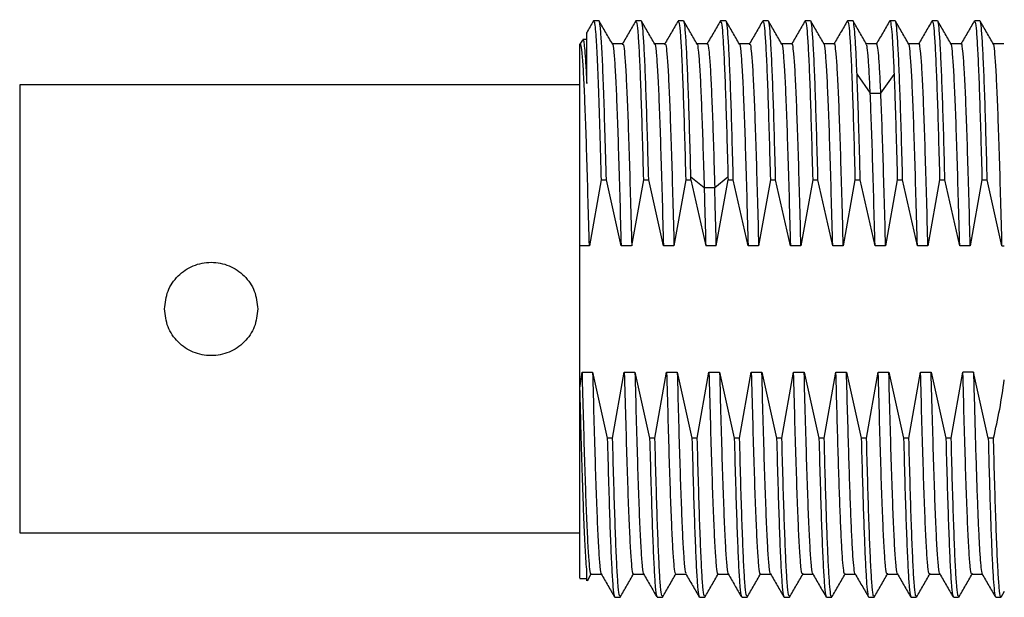
# Model space of a CAD drawing. Units: inches. Extents: x 0.1 to 11.2, y 0.1 to 7.3.
# Drawn here: x 6.1 to 7, y 4.7 to 5.2 of the extents above; entities that cross this region are included whole.
import ezdxf

# ---------------------------------------------------------------- set-up
doc = ezdxf.new("R2010")
doc.units = ezdxf.units.IN
doc.header["$LTSCALE"] = 0.666667
doc.header["$MEASUREMENT"] = 0

msp = doc.modelspace()

# ---------------------------------------------------------------- linework, layer by layer
at = {"color": 7, "linetype": 'Continuous', "lineweight": 25}
for p, q in [((6.63032, 5.21628), (6.62585, 5.21628)), ((6.66603, 5.21628), (6.66157, 5.21628)), ((6.70174, 5.21628), (6.69728, 5.21628)), ((6.73746, 5.21628), (6.73299, 5.21628)), ((6.77317, 5.21628), (6.76871, 5.21628)), ((6.80889, 5.21628), (6.80442, 5.21628)), ((6.8446, 5.21628), (6.84014, 5.21628)), ((6.88032, 5.21628), (6.87585, 5.21628)), ((6.91603, 5.21628), (6.91157, 5.21628)), ((6.95174, 5.21628), (6.94728, 5.21628)), ((6.61637, 5.20007), (6.61435, 5.19657)), ((6.62005, 5.20053), (6.61676, 5.20053)), ((6.6504, 5.19695), (6.6416, 5.19695)), ((6.68612, 5.19695), (6.67732, 5.19695)), ((6.72183, 5.19694), (6.71303, 5.19694)), ((6.7576, 5.19695), (6.74875, 5.19695)), ((6.79326, 5.19695), (6.78446, 5.19695)), ((6.82903, 5.19694), (6.82018, 5.19694)), ((6.86469, 5.19694), (6.85589, 5.19694)), ((6.9004, 5.19695), (6.8916, 5.19695)), ((6.93612, 5.19695), (6.92732, 5.19695)), ((6.97189, 5.19695), (6.96303, 5.19695)), ((6.84813, 5.17091), (6.85929, 5.15518)), ((6.86822, 5.15518), (6.87938, 5.17091)), ((6.61429, 5.16215), (6.14156, 5.16215)), ((6.85929, 5.15518), (6.86822, 5.15518)), ((6.63214, 5.08214), (6.62225, 5.02654)), ((6.63214, 5.08214), (6.6366, 5.08214)), ((6.64904, 5.02654), (6.6366, 5.08214)), ((6.66785, 5.08214), (6.65796, 5.02654)), ((6.66785, 5.08214), (6.67232, 5.08214)), ((6.68475, 5.02654), (6.67232, 5.08214)), ((6.70357, 5.08214), (6.69368, 5.02654)), ((6.70357, 5.08214), (6.70803, 5.08214)), ((6.71913, 5.0755), (6.70797, 5.08434)), ((6.70803, 5.08214), (6.70797, 5.08434)), ((6.70803, 5.08214), (6.72046, 5.02654)), ((6.73922, 5.08434), (6.72806, 5.0755)), ((6.72939, 5.02654), (6.73928, 5.08214)), ((6.73922, 5.08434), (6.73928, 5.08214)), ((6.73928, 5.08214), (6.74374, 5.08214)), ((6.75618, 5.02654), (6.74374, 5.08214)), ((6.77499, 5.08214), (6.76511, 5.02654)), ((6.77499, 5.08214), (6.77946, 5.08214)), ((6.79189, 5.02654), (6.77946, 5.08214)), ((6.81071, 5.08214), (6.80082, 5.02654)), ((6.81071, 5.08214), (6.81517, 5.08214)), ((6.82761, 5.02654), (6.81517, 5.08214)), ((6.84642, 5.08214), (6.83654, 5.02654)), ((6.84642, 5.08214), (6.85089, 5.08214)), ((6.86332, 5.02654), (6.85089, 5.08214)), ((6.88214, 5.08214), (6.87225, 5.02654)), ((6.88214, 5.08214), (6.8866, 5.08214)), ((6.89904, 5.02654), (6.8866, 5.08214)), ((6.91785, 5.08214), (6.90796, 5.02654)), ((6.91785, 5.08214), (6.92232, 5.08214)), ((6.93475, 5.02654), (6.92232, 5.08214)), ((6.95357, 5.08214), (6.94368, 5.02654)), ((6.95357, 5.08214), (6.95803, 5.08214)), ((6.97046, 5.02654), (6.95803, 5.08214)), ((6.72806, 5.0755), (6.71913, 5.0755)), ((6.62225, 5.02654), (6.61415, 5.02654)), ((6.61415, 4.90636), (6.61415, 5.02654)), ((6.65796, 5.02654), (6.64904, 5.02654)), ((6.69368, 5.02654), (6.68475, 5.02654)), ((6.72939, 5.02654), (6.72046, 5.02654)), ((6.76511, 5.02654), (6.75618, 5.02654)), ((6.80082, 5.02654), (6.79189, 5.02654)), ((6.83654, 5.02654), (6.82761, 5.02654)), ((6.87225, 5.02654), (6.86332, 5.02654)), ((6.90796, 5.02654), (6.89904, 5.02654)), ((6.94368, 5.02654), (6.93475, 5.02654)), ((6.97046, 5.02654), (6.97242, 5.02654)), ((6.61432, 4.90636), (6.61606, 4.91981)), ((6.61606, 4.91981), (6.62499, 4.91981)), ((6.62499, 4.91981), (6.63742, 4.86421)), ((6.64189, 4.86421), (6.65177, 4.91981)), ((6.65177, 4.91981), (6.6607, 4.91981)), ((6.6607, 4.91981), (6.67314, 4.86421)), ((6.6776, 4.86421), (6.68749, 4.91981)), ((6.68749, 4.91981), (6.69642, 4.91981)), ((6.69642, 4.91981), (6.70885, 4.86421)), ((6.71331, 4.86421), (6.7232, 4.91981)), ((6.7232, 4.91981), (6.73213, 4.91981)), ((6.73213, 4.91981), (6.74456, 4.86421)), ((6.74903, 4.86421), (6.75892, 4.91981)), ((6.75892, 4.91981), (6.76784, 4.91981)), ((6.76784, 4.91981), (6.78028, 4.86421)), ((6.78474, 4.86421), (6.79463, 4.91981)), ((6.79463, 4.91981), (6.80356, 4.91981)), ((6.80356, 4.91981), (6.81599, 4.86421)), ((6.82046, 4.86421), (6.83034, 4.91981)), ((6.83034, 4.91981), (6.83927, 4.91981)), ((6.83927, 4.91981), (6.85171, 4.86421)), ((6.85617, 4.86421), (6.86606, 4.91981)), ((6.86606, 4.91981), (6.87499, 4.91981)), ((6.87499, 4.91981), (6.88742, 4.86421)), ((6.89189, 4.86421), (6.90177, 4.91981)), ((6.90177, 4.91981), (6.9107, 4.91981)), ((6.9107, 4.91981), (6.92314, 4.86421)), ((6.9276, 4.86421), (6.93749, 4.91981)), ((6.94642, 4.91981), (6.93749, 4.91981)), ((6.95885, 4.86421), (6.94642, 4.91981)), ((6.61432, 4.90636), (6.61415, 4.90636)), ((6.64189, 4.86421), (6.63742, 4.86421)), ((6.6776, 4.86421), (6.67314, 4.86421)), ((6.71331, 4.86421), (6.70885, 4.86421)), ((6.74903, 4.86421), (6.74456, 4.86421)), ((6.78474, 4.86421), (6.78028, 4.86421)), ((6.82046, 4.86421), (6.81599, 4.86421)), ((6.85617, 4.86421), (6.85171, 4.86421)), ((6.89189, 4.86421), (6.88742, 4.86421)), ((6.9276, 4.86421), (6.92314, 4.86421)), ((6.96331, 4.86421), (6.95885, 4.86421)), ((6.14156, 4.7842), (6.61429, 4.7842)), ((6.61415, 4.74581), (6.62005, 4.74581)), ((6.62056, 4.74388), (6.62393, 4.74971)), ((6.62362, 4.74939), (6.63242, 4.74939)), ((6.65933, 4.7494), (6.66814, 4.7494)), ((6.69505, 4.7494), (6.70385, 4.7494)), ((6.73076, 4.74939), (6.73957, 4.74939)), ((6.76647, 4.74939), (6.77528, 4.74939)), ((6.80213, 4.7494), (6.81099, 4.7494)), ((6.8379, 4.74941), (6.8467, 4.74941)), ((6.87362, 4.74939), (6.88242, 4.74939)), ((6.90933, 4.74939), (6.91814, 4.74939)), ((6.94505, 4.7494), (6.95385, 4.7494)), ((6.64371, 4.73006), (6.64817, 4.73006)), ((6.67942, 4.73006), (6.68389, 4.73006)), ((6.71514, 4.73006), (6.7196, 4.73006)), ((6.75085, 4.73006), (6.75532, 4.73006)), ((6.78657, 4.73006), (6.79103, 4.73006)), ((6.82228, 4.73006), (6.82674, 4.73006)), ((6.85799, 4.73006), (6.86246, 4.73006)), ((6.89371, 4.73006), (6.89817, 4.73006)), ((6.92942, 4.73006), (6.93389, 4.73006)), ((6.96514, 4.73006), (6.9696, 4.73006)), ((6.96978, 4.73018), (6.97261, 4.73509))]:
    msp.add_line(p, q, dxfattribs=at)
for points, knots in [([(6.62566, 5.21615), (6.62378, 5.21289), (6.62184, 5.20953), (6.61989, 5.20617), (6.61984, 5.20607)], [0, 0, 0, 0, 0.97179, 1, 1, 1, 1]), ([(6.62585, 5.21581), (6.62593, 5.21594), (6.62627, 5.21648), (6.62685, 5.21304), (6.62761, 5.20551), (6.62836, 5.19358), (6.62912, 5.17785), (6.62987, 5.15849), (6.63063, 5.13584), (6.63138, 5.11045), (6.63189, 5.09158), (6.63214, 5.08214)], [0, 0, 0, 0, 0.038978, 0.159106, 0.279234, 0.399361, 0.519489, 0.639617, 0.759745, 0.879872, 1, 1, 1, 1]), ([(6.6366, 5.08214), (6.63626, 5.09497), (6.63557, 5.12063), (6.63453, 5.15331), (6.6335, 5.18024), (6.63247, 5.20049), (6.63143, 5.21239), (6.63071, 5.2174), (6.63034, 5.21609), (6.63032, 5.21599)], [0, 0, 0, 0, 0.1645122, 0.3290244, 0.4935366, 0.6580488, 0.822561, 0.9870732, 1, 1, 1, 1]), ([(6.6418, 5.19661), (6.63991, 5.19987), (6.63614, 5.2064), (6.63237, 5.21292), (6.63048, 5.21619)], [0, 0, 0, 0, 0.499986, 1, 1, 1, 1]), ([(6.66141, 5.2162), (6.65953, 5.21296), (6.65579, 5.20647), (6.65204, 5.19998), (6.65016, 5.19674)], [0, 0, 0, 0, 0.500014, 1, 1, 1, 1]), ([(6.66157, 5.21547), (6.66176, 5.21555), (6.66227, 5.21574), (6.6631, 5.20842), (6.66405, 5.19453), (6.665, 5.17418), (6.66595, 5.14824), (6.6669, 5.11761), (6.66754, 5.09396), (6.66785, 5.08214)], [0, 0, 0, 0, 0.0924385, 0.2436988, 0.394959, 0.5462193, 0.6974795, 0.8487398, 1, 1, 1, 1]), ([(6.67232, 5.08214), (6.672, 5.09396), (6.67137, 5.11761), (6.67041, 5.14824), (6.66946, 5.17418), (6.66851, 5.19453), (6.66756, 5.20842), (6.66673, 5.21574), (6.66622, 5.21555), (6.66603, 5.21547)], [0, 0, 0, 0, 0.15126, 0.30252, 0.453781, 0.605041, 0.756301, 0.907561, 1, 1, 1, 1]), ([(6.67751, 5.19661), (6.67563, 5.19987), (6.67185, 5.2064), (6.66808, 5.21293), (6.6662, 5.21619)], [0, 0, 0, 0, 0.499987, 1, 1, 1, 1]), ([(6.69706, 5.2161), (6.6952, 5.21288), (6.69147, 5.20642), (6.68774, 5.19997), (6.68588, 5.19675)], [0, 0, 0, 0, 0.500014, 1, 1, 1, 1]), ([(6.69728, 5.21547), (6.69747, 5.21555), (6.69798, 5.21574), (6.69881, 5.20842), (6.69976, 5.19453), (6.70071, 5.17418), (6.70166, 5.14824), (6.70262, 5.11761), (6.70325, 5.09396), (6.70357, 5.08214)], [0, 0, 0, 0, 0.092439, 0.243699, 0.394959, 0.546219, 0.69748, 0.84874, 1, 1, 1, 1]), ([(6.70797, 5.08434), (6.70766, 5.09608), (6.70702, 5.11955), (6.70607, 5.14986), (6.70513, 5.17545), (6.70418, 5.19544), (6.70323, 5.20895), (6.70242, 5.21589), (6.70192, 5.21557), (6.70174, 5.21545)], [0, 0, 0, 0, 0.152377, 0.304754, 0.45713, 0.609507, 0.761884, 0.914261, 1, 1, 1, 1]), ([(6.71322, 5.19662), (6.71133, 5.19988), (6.70756, 5.20641), (6.70379, 5.21294), (6.7019, 5.2162)], [0, 0, 0, 0, 0.499985, 1, 1, 1, 1]), ([(6.73283, 5.21619), (6.73094, 5.21292), (6.72717, 5.2064), (6.7234, 5.19987), (6.72151, 5.19661)], [0, 0, 0, 0, 0.500014, 1, 1, 1, 1]), ([(6.73299, 5.21545), (6.73317, 5.21557), (6.73367, 5.21589), (6.73448, 5.20895), (6.73543, 5.19544), (6.73638, 5.17545), (6.73732, 5.14986), (6.73827, 5.11955), (6.73891, 5.09608), (6.73922, 5.08434)], [0, 0, 0, 0, 0.0857391, 0.2381159, 0.3904927, 0.5428696, 0.6952464, 0.8476232, 1, 1, 1, 1]), ([(6.74374, 5.08214), (6.74343, 5.09396), (6.74279, 5.11761), (6.74184, 5.14824), (6.74089, 5.17418), (6.73994, 5.19453), (6.73899, 5.20842), (6.73816, 5.21574), (6.73765, 5.21555), (6.73746, 5.21547)], [0, 0, 0, 0, 0.15126, 0.30252, 0.453781, 0.605041, 0.756301, 0.907561, 1, 1, 1, 1]), ([(6.74894, 5.1966), (6.74706, 5.19987), (6.74329, 5.20639), (6.73952, 5.21292), (6.73763, 5.21618)], [0, 0, 0, 0, 0.499987, 1, 1, 1, 1]), ([(6.76849, 5.2161), (6.76663, 5.21288), (6.7629, 5.20643), (6.75917, 5.19998), (6.75731, 5.19675)], [0, 0, 0, 0, 0.500014, 1, 1, 1, 1]), ([(6.76871, 5.21547), (6.7689, 5.21555), (6.76941, 5.21574), (6.77024, 5.20842), (6.77119, 5.19453), (6.77214, 5.17418), (6.77309, 5.14824), (6.77404, 5.11761), (6.77468, 5.09396), (6.77499, 5.08214)], [0, 0, 0, 0, 0.092439, 0.243699, 0.394959, 0.546219, 0.69748, 0.84874, 1, 1, 1, 1]), ([(6.77946, 5.08214), (6.77914, 5.09396), (6.77851, 5.11761), (6.77756, 5.14824), (6.77661, 5.17418), (6.77566, 5.19453), (6.7747, 5.20842), (6.77388, 5.21574), (6.77337, 5.21555), (6.77317, 5.21547)], [0, 0, 0, 0, 0.15126, 0.30252, 0.453781, 0.605041, 0.756301, 0.907561, 1, 1, 1, 1]), ([(6.78466, 5.19661), (6.78277, 5.19987), (6.779, 5.20639), (6.77523, 5.21292), (6.77334, 5.21618)], [0, 0, 0, 0, 0.499987, 1, 1, 1, 1]), ([(6.80427, 5.21622), (6.80239, 5.21297), (6.79865, 5.20648), (6.7949, 5.19999), (6.79302, 5.19675)], [0, 0, 0, 0, 0.5000144, 1, 1, 1, 1]), ([(6.80442, 5.21547), (6.80462, 5.21555), (6.80513, 5.21574), (6.80595, 5.20842), (6.80691, 5.19453), (6.80786, 5.17418), (6.80881, 5.14824), (6.80976, 5.11761), (6.81039, 5.09396), (6.81071, 5.08214)], [0, 0, 0, 0, 0.0924385, 0.2436988, 0.394959, 0.5462193, 0.6974795, 0.8487398, 1, 1, 1, 1]), ([(6.81517, 5.08214), (6.81486, 5.09396), (6.81422, 5.11761), (6.81327, 5.14824), (6.81232, 5.17418), (6.81137, 5.19453), (6.81042, 5.20842), (6.80959, 5.21574), (6.80908, 5.21555), (6.80889, 5.21547)], [0, 0, 0, 0, 0.15126, 0.30252, 0.453781, 0.605041, 0.756301, 0.907561, 1, 1, 1, 1]), ([(6.82031, 5.19672), (6.81843, 5.19996), (6.81468, 5.20645), (6.81093, 5.21294), (6.80906, 5.21618)], [0, 0, 0, 0, 0.499987, 1, 1, 1, 1]), ([(6.83998, 5.21622), (6.8381, 5.21295), (6.83433, 5.20643), (6.83055, 5.1999), (6.82867, 5.19664)], [0, 0, 0, 0, 0.5000145, 1, 1, 1, 1]), ([(6.84014, 5.21547), (6.84033, 5.21555), (6.84084, 5.21574), (6.84167, 5.20842), (6.84262, 5.19453), (6.84357, 5.17418), (6.84452, 5.14824), (6.84547, 5.11761), (6.84611, 5.09396), (6.84642, 5.08214)], [0, 0, 0, 0, 0.092439, 0.243699, 0.394959, 0.546219, 0.69748, 0.84874, 1, 1, 1, 1]), ([(6.84813, 5.17091), (6.84784, 5.17763), (6.84727, 5.19108), (6.8464, 5.20514), (6.84554, 5.21357), (6.84494, 5.21706), (6.84462, 5.21614), (6.8446, 5.21607)], [0, 0, 0, 0, 0.245042, 0.490084, 0.735125, 0.980167, 1, 1, 1, 1]), ([(6.85609, 5.19661), (6.8542, 5.19987), (6.85043, 5.2064), (6.84666, 5.21292), (6.84477, 5.21619)], [0, 0, 0, 0, 0.499986, 1, 1, 1, 1]), ([(6.87571, 5.21624), (6.87383, 5.21297), (6.87006, 5.20645), (6.86629, 5.19992), (6.8644, 5.19666)], [0, 0, 0, 0, 0.50001, 1, 1, 1, 1]), ([(6.87585, 5.21607), (6.87587, 5.21614), (6.87619, 5.21706), (6.87679, 5.21357), (6.87765, 5.20514), (6.87852, 5.19108), (6.87909, 5.17763), (6.87938, 5.17091)], [0, 0, 0, 0, 0.019833, 0.264875, 0.509916, 0.754958, 1, 1, 1, 1]), ([(6.8866, 5.08214), (6.88629, 5.09396), (6.88565, 5.11761), (6.8847, 5.14824), (6.88375, 5.17418), (6.8828, 5.19453), (6.88185, 5.20842), (6.88102, 5.21574), (6.88051, 5.21555), (6.88032, 5.21547)], [0, 0, 0, 0, 0.15126, 0.30252, 0.453781, 0.605041, 0.756301, 0.907561, 1, 1, 1, 1]), ([(6.8918, 5.1966), (6.88991, 5.19986), (6.88614, 5.20639), (6.88237, 5.21292), (6.88048, 5.21618)], [0, 0, 0, 0, 0.499986, 1, 1, 1, 1]), ([(6.91141, 5.21621), (6.90952, 5.21295), (6.90575, 5.20642), (6.90198, 5.19989), (6.90009, 5.19663)], [0, 0, 0, 0, 0.500014, 1, 1, 1, 1]), ([(6.91157, 5.21547), (6.91176, 5.21555), (6.91227, 5.21574), (6.9131, 5.20842), (6.91405, 5.19453), (6.915, 5.17418), (6.91595, 5.14824), (6.9169, 5.11761), (6.91754, 5.09396), (6.91785, 5.08214)], [0, 0, 0, 0, 0.092439, 0.243699, 0.394959, 0.546219, 0.69748, 0.84874, 1, 1, 1, 1]), ([(6.92232, 5.08214), (6.922, 5.09396), (6.92137, 5.11761), (6.92041, 5.14824), (6.91946, 5.17418), (6.91851, 5.19453), (6.91756, 5.20842), (6.91673, 5.21574), (6.91622, 5.21555), (6.91603, 5.21547)], [0, 0, 0, 0, 0.15126, 0.30252, 0.453781, 0.605041, 0.756301, 0.907561, 1, 1, 1, 1]), ([(6.92751, 5.19661), (6.92563, 5.19987), (6.92185, 5.2064), (6.91808, 5.21293), (6.9162, 5.21619)], [0, 0, 0, 0, 0.499987, 1, 1, 1, 1]), ([(6.94706, 5.21609), (6.94518, 5.21285), (6.94143, 5.20636), (6.93768, 5.19987), (6.93581, 5.19663)], [0, 0, 0, 0, 0.500014, 1, 1, 1, 1]), ([(6.94728, 5.21547), (6.94747, 5.21555), (6.94798, 5.21574), (6.94881, 5.20842), (6.94976, 5.19453), (6.95071, 5.17418), (6.95166, 5.14824), (6.95262, 5.11761), (6.95325, 5.09396), (6.95357, 5.08214)], [0, 0, 0, 0, 0.092439, 0.243699, 0.394959, 0.546219, 0.69748, 0.84874, 1, 1, 1, 1]), ([(6.95803, 5.08214), (6.95771, 5.09396), (6.95708, 5.11761), (6.95613, 5.14824), (6.95518, 5.17418), (6.95423, 5.19453), (6.95328, 5.20842), (6.95245, 5.21574), (6.95194, 5.21555), (6.95174, 5.21547)], [0, 0, 0, 0, 0.15126, 0.30252, 0.453781, 0.605041, 0.756301, 0.907561, 1, 1, 1, 1]), ([(6.96322, 5.19661), (6.96134, 5.19987), (6.95757, 5.2064), (6.95379, 5.21293), (6.95191, 5.21619)], [0, 0, 0, 0, 0.499987, 1, 1, 1, 1]), ([(6.62005, 5.16338), (6.62005, 5.17165), (6.62005, 5.18824), (6.62005, 5.20174), (6.62005, 5.20771), (6.62005, 5.20612), (6.62005, 5.20595)], [0, 0, 0, 0, 0.318302, 0.63869, 0.961128, 1, 1, 1, 1]), ([(6.61415, 5.02654), (6.61415, 5.03929), (6.61415, 5.06478), (6.61415, 5.09962), (6.61415, 5.13067), (6.61415, 5.15657), (6.61415, 5.17686), (6.61415, 5.1904), (6.61415, 5.19773), (6.61415, 5.19654), (6.61415, 5.19594)], [0, 0, 0, 0, 0.124982, 0.249999, 0.374964, 0.499999, 0.624964, 0.749998, 0.874982, 1, 1, 1, 1]), ([(6.62225, 5.02654), (6.62191, 5.03928), (6.62124, 5.06477), (6.62022, 5.09963), (6.61921, 5.13064), (6.6182, 5.15659), (6.61719, 5.17683), (6.61617, 5.19036), (6.61525, 5.19727), (6.61466, 5.19638), (6.61441, 5.196)], [0, 0, 0, 0, 0.129201, 0.258398, 0.387596, 0.516796, 0.645992, 0.775194, 0.904388, 1, 1, 1, 1]), ([(6.61676, 5.20006), (6.61687, 5.20016), (6.61723, 5.20048), (6.61784, 5.19694), (6.61858, 5.18959), (6.61932, 5.17862), (6.61981, 5.16846), (6.62005, 5.16338)], [0, 0, 0, 0, 0.104023, 0.328017, 0.552011, 0.776006, 1, 1, 1, 1]), ([(6.64173, 5.19643), (6.64176, 5.19647), (6.64214, 5.19701), (6.64285, 5.19112), (6.64388, 5.17844), (6.64491, 5.15822), (6.64594, 5.13218), (6.64697, 5.10083), (6.64801, 5.06543), (6.64869, 5.0395), (6.64904, 5.02654)], [0, 0, 0, 0, 0.0124904, 0.1535641, 0.2946341, 0.4357106, 0.5767784, 0.7178558, 0.8589238, 1, 1, 1, 1]), ([(6.65041, 5.19613), (6.65052, 5.19636), (6.65098, 5.19726), (6.65178, 5.19129), (6.65282, 5.1784), (6.65385, 5.15824), (6.65488, 5.13219), (6.65591, 5.10082), (6.65694, 5.06544), (6.65762, 5.0395), (6.65797, 5.02654)], [0, 0, 0, 0, 0.045873, 0.182173, 0.31848, 0.454782, 0.591087, 0.727391, 0.863694, 1, 1, 1, 1]), ([(6.67745, 5.19643), (6.67748, 5.19647), (6.67785, 5.197), (6.67857, 5.19113), (6.6796, 5.17842), (6.68063, 5.15824), (6.68166, 5.13217), (6.68269, 5.10083), (6.68372, 5.06543), (6.68441, 5.0395), (6.68475, 5.02654)], [0, 0, 0, 0, 0.0124083, 0.1534972, 0.2945783, 0.4356648, 0.5767492, 0.7178321, 0.8589198, 1, 1, 1, 1]), ([(6.68612, 5.19612), (6.68623, 5.19635), (6.68669, 5.19725), (6.6875, 5.1913), (6.68853, 5.17838), (6.68956, 5.15825), (6.69059, 5.13217), (6.69162, 5.10083), (6.69265, 5.06542), (6.69334, 5.0395), (6.69368, 5.02654)], [0, 0, 0, 0, 0.045939, 0.182238, 0.318527, 0.454826, 0.591116, 0.727413, 0.863706, 1, 1, 1, 1]), ([(6.71315, 5.19658), (6.71317, 5.1966), (6.71351, 5.19712), (6.71419, 5.19189), (6.71518, 5.18045), (6.71617, 5.16203), (6.71716, 5.13803), (6.71814, 5.10923), (6.7188, 5.08675), (6.71913, 5.0755)], [0, 0, 0, 0, 0.00775, 0.173122, 0.3385, 0.50387, 0.66925, 0.834619, 1, 1, 1, 1]), ([(6.72184, 5.19624), (6.72193, 5.19644), (6.72236, 5.19733), (6.72312, 5.19206), (6.72411, 5.18041), (6.7251, 5.16204), (6.72609, 5.13803), (6.72707, 5.10923), (6.72773, 5.08675), (6.72806, 5.0755)], [0, 0, 0, 0, 0.04742, 0.206177, 0.364947, 0.523703, 0.682473, 0.84123, 1, 1, 1, 1]), ([(6.74888, 5.19643), (6.74891, 5.19647), (6.74928, 5.197), (6.75, 5.19112), (6.75103, 5.17843), (6.75206, 5.15823), (6.75309, 5.13218), (6.75412, 5.10083), (6.75515, 5.06543), (6.75584, 5.0395), (6.75618, 5.02654)], [0, 0, 0, 0, 0.011962, 0.15311, 0.294258, 0.435406, 0.576554, 0.717702, 0.858851, 1, 1, 1, 1]), ([(6.75755, 5.19613), (6.75766, 5.19636), (6.75812, 5.19725), (6.75892, 5.19129), (6.75995, 5.17839), (6.76099, 5.15824), (6.76202, 5.13218), (6.76305, 5.10083), (6.76408, 5.06543), (6.76476, 5.0395), (6.76511, 5.02654)], [0, 0, 0, 0, 0.045445, 0.18181, 0.318174, 0.454539, 0.590904, 0.727269, 0.863635, 1, 1, 1, 1]), ([(6.78459, 5.19643), (6.78462, 5.19647), (6.78499, 5.19701), (6.78571, 5.19109), (6.78674, 5.17844), (6.78777, 5.15821), (6.7888, 5.13218), (6.78983, 5.10082), (6.79086, 5.06543), (6.79155, 5.0395), (6.79189, 5.02654)], [0, 0, 0, 0, 0.0120441, 0.1531808, 0.2943232, 0.4354527, 0.5766003, 0.7177254, 0.8588748, 1, 1, 1, 1]), ([(6.80082, 5.02654), (6.80048, 5.0395), (6.79979, 5.06543), (6.79876, 5.10082), (6.79773, 5.13218), (6.7967, 5.15822), (6.79567, 5.1784), (6.79464, 5.19126), (6.79384, 5.19726), (6.79338, 5.19635), (6.79326, 5.19613)], [0, 0, 0, 0, 0.136346, 0.272716, 0.409062, 0.54543, 0.68178, 0.818143, 0.9545, 1, 1, 1, 1]), ([(6.82761, 5.02654), (6.82726, 5.0395), (6.82658, 5.06543), (6.82555, 5.10083), (6.82452, 5.13218), (6.82348, 5.15823), (6.82245, 5.17843), (6.82142, 5.19112), (6.82071, 5.197), (6.82033, 5.19647), (6.82031, 5.19643)], [0, 0, 0, 0, 0.141142, 0.282285, 0.423428, 0.564571, 0.705713, 0.846856, 0.987998, 1, 1, 1, 1]), ([(6.83654, 5.02654), (6.83619, 5.0395), (6.83551, 5.06542), (6.83447, 5.10084), (6.83344, 5.13216), (6.83241, 5.15825), (6.83138, 5.17836), (6.83035, 5.1913), (6.82955, 5.19724), (6.82909, 5.19635), (6.82898, 5.19612)], [0, 0, 0, 0, 0.136312, 0.272611, 0.408917, 0.545223, 0.681522, 0.817834, 0.954127, 1, 1, 1, 1]), ([(6.85929, 5.15518), (6.85899, 5.16166), (6.85839, 5.17461), (6.85748, 5.18748), (6.85669, 5.19506), (6.8562, 5.19578), (6.85602, 5.19606)], [0, 0, 0, 0, 0.276372, 0.552745, 0.829118, 1, 1, 1, 1]), ([(6.86822, 5.15518), (6.86792, 5.16164), (6.86731, 5.17457), (6.86641, 5.18756), (6.86553, 5.19563), (6.86496, 5.19636), (6.86469, 5.1967)], [0, 0, 0, 0, 0.256133, 0.512238, 0.768348, 1, 1, 1, 1]), ([(6.89904, 5.02654), (6.89869, 5.0395), (6.898, 5.06543), (6.89697, 5.10083), (6.89594, 5.13217), (6.89491, 5.15824), (6.89388, 5.17842), (6.89285, 5.19113), (6.89213, 5.197), (6.89176, 5.19647), (6.89173, 5.19643)], [0, 0, 0, 0, 0.141123, 0.282237, 0.42336, 0.564474, 0.705598, 0.846711, 0.987837, 1, 1, 1, 1]), ([(6.90796, 5.02654), (6.90762, 5.0395), (6.90693, 5.06543), (6.9059, 5.10083), (6.90487, 5.13217), (6.90384, 5.15825), (6.90281, 5.17838), (6.90178, 5.1913), (6.90098, 5.19725), (6.90052, 5.19635), (6.9004, 5.19613)], [0, 0, 0, 0, 0.136287, 0.272582, 0.408872, 0.545163, 0.681457, 0.817744, 0.95404, 1, 1, 1, 1]), ([(6.93475, 5.02654), (6.9344, 5.0395), (6.93372, 5.06544), (6.93269, 5.10082), (6.93165, 5.13219), (6.93062, 5.15822), (6.92959, 5.17845), (6.92856, 5.19111), (6.92785, 5.19702), (6.92747, 5.19648), (6.92744, 5.19644)], [0, 0, 0, 0, 0.141106, 0.282205, 0.42331, 0.564409, 0.705513, 0.846613, 0.987717, 1, 1, 1, 1]), ([(6.94368, 5.02654), (6.94334, 5.0395), (6.94265, 5.06543), (6.94162, 5.10083), (6.94059, 5.13217), (6.93956, 5.15824), (6.93853, 5.17839), (6.9375, 5.19129), (6.93669, 5.19726), (6.93623, 5.19636), (6.93612, 5.19613)], [0, 0, 0, 0, 0.136304, 0.272605, 0.408912, 0.54521, 0.681518, 0.817818, 0.954122, 1, 1, 1, 1]), ([(6.97046, 5.02654), (6.97012, 5.0395), (6.96943, 5.06543), (6.9684, 5.10083), (6.96737, 5.13218), (6.96634, 5.15823), (6.96531, 5.17843), (6.96428, 5.19113), (6.96356, 5.197), (6.96319, 5.19647), (6.96316, 5.19643)], [0, 0, 0, 0, 0.141043, 0.282101, 0.423144, 0.564201, 0.705244, 0.846301, 0.987344, 1, 1, 1, 1]), ([(6.86332, 5.02654), (6.86298, 5.03922), (6.86231, 5.06459), (6.8613, 5.09924), (6.8603, 5.13045), (6.85962, 5.14694), (6.85929, 5.15518)], [0, 0, 0, 0, 0.249986, 0.499999, 0.749987, 1, 1, 1, 1]), ([(6.87225, 5.02654), (6.87191, 5.03922), (6.87124, 5.0646), (6.87023, 5.09923), (6.86923, 5.13045), (6.86856, 5.14694), (6.86822, 5.15518)], [0, 0, 0, 0, 0.249996, 0.5, 0.749993, 1, 1, 1, 1]), ([(6.71913, 5.0755), (6.71936, 5.06761), (6.7198, 5.05182), (6.72024, 5.03496), (6.72046, 5.02654)], [0, 0, 0, 0, 0.5000022, 1, 1, 1, 1]), ([(6.72939, 5.02654), (6.72917, 5.03496), (6.72873, 5.05182), (6.72828, 5.06761), (6.72806, 5.0755)], [0, 0, 0, 0, 0.499998, 1, 1, 1, 1]), ([(6.61606, 4.91981), (6.6164, 4.90684), (6.61709, 4.88092), (6.61812, 4.84552), (6.61915, 4.81417), (6.62018, 4.78811), (6.62121, 4.76795), (6.62224, 4.75506), (6.62304, 4.74909), (6.6235, 4.74999), (6.62362, 4.75022)], [0, 0, 0, 0, 0.1363048, 0.2726021, 0.4089084, 0.5452052, 0.6815108, 0.8178095, 0.9541125, 1, 1, 1, 1]), ([(6.62499, 4.91981), (6.62533, 4.90684), (6.62602, 4.88091), (6.62705, 4.84552), (6.62808, 4.81416), (6.62911, 4.78812), (6.63014, 4.76791), (6.63117, 4.75522), (6.63189, 4.74933), (6.63227, 4.74987), (6.6323, 4.74991)], [0, 0, 0, 0, 0.141055, 0.282115, 0.423168, 0.564229, 0.705281, 0.846343, 0.987394, 1, 1, 1, 1]), ([(6.65177, 4.91981), (6.65212, 4.90684), (6.6528, 4.88091), (6.65383, 4.84552), (6.65486, 4.81416), (6.6559, 4.78811), (6.65693, 4.76795), (6.65796, 4.75505), (6.65876, 4.74909), (6.65922, 4.74999), (6.65933, 4.75022)], [0, 0, 0, 0, 0.136325, 0.272645, 0.408967, 0.545291, 0.681609, 0.817936, 0.954253, 1, 1, 1, 1]), ([(6.6607, 4.91981), (6.66105, 4.90684), (6.66173, 4.88092), (6.66276, 4.84551), (6.66379, 4.81417), (6.66482, 4.78811), (6.66585, 4.76792), (6.66689, 4.75522), (6.6676, 4.74934), (6.66797, 4.74987), (6.668, 4.74992)], [0, 0, 0, 0, 0.14112, 0.28224, 0.423363, 0.564479, 0.705604, 0.846719, 0.987845, 1, 1, 1, 1]), ([(6.68749, 4.91981), (6.68782, 4.90736), (6.68848, 4.88246), (6.68947, 4.84829), (6.69045, 4.81777), (6.69144, 4.79199), (6.69243, 4.77161), (6.69342, 4.75757), (6.69429, 4.75005), (6.69484, 4.75014), (6.69505, 4.75017)], [0, 0, 0, 0, 0.1308043, 0.2616176, 0.3924216, 0.5232348, 0.6540393, 0.7848517, 0.9156576, 1, 1, 1, 1]), ([(6.69642, 4.91981), (6.69675, 4.90736), (6.69741, 4.88246), (6.6984, 4.8483), (6.69939, 4.81776), (6.70038, 4.79201), (6.70136, 4.77156), (6.70235, 4.75768), (6.70314, 4.75051), (6.7036, 4.75044), (6.70372, 4.75042)], [0, 0, 0, 0, 0.13541, 0.270815, 0.406224, 0.54163, 0.677038, 0.812444, 0.947851, 1, 1, 1, 1]), ([(6.7232, 4.91981), (6.72355, 4.90684), (6.72423, 4.88091), (6.72526, 4.84553), (6.72629, 4.81416), (6.72732, 4.78813), (6.72835, 4.76794), (6.72939, 4.75508), (6.73019, 4.74909), (6.73064, 4.74999), (6.73076, 4.75021)], [0, 0, 0, 0, 0.136377, 0.272774, 0.409156, 0.545547, 0.681937, 0.818321, 0.954717, 1, 1, 1, 1]), ([(6.73213, 4.91981), (6.73247, 4.90684), (6.73316, 4.88091), (6.73419, 4.84552), (6.73522, 4.81416), (6.73625, 4.78811), (6.73728, 4.76791), (6.73831, 4.75522), (6.73903, 4.74934), (6.7394, 4.74987), (6.73943, 4.74991)], [0, 0, 0, 0, 0.141149, 0.282298, 0.423447, 0.564596, 0.705744, 0.846893, 0.988041, 1, 1, 1, 1]), ([(6.75892, 4.91981), (6.75926, 4.90684), (6.75995, 4.88091), (6.76098, 4.84553), (6.76201, 4.81416), (6.76304, 4.78813), (6.76407, 4.76794), (6.7651, 4.75508), (6.7659, 4.74909), (6.76636, 4.74999), (6.76647, 4.75021)], [0, 0, 0, 0, 0.1363773, 0.2727742, 0.4091569, 0.545548, 0.6819379, 0.8183218, 0.9547179, 1, 1, 1, 1]), ([(6.77515, 4.74991), (6.77512, 4.74987), (6.77474, 4.74934), (6.77403, 4.75525), (6.773, 4.7679), (6.77197, 4.78814), (6.77094, 4.81415), (6.76991, 4.84553), (6.76888, 4.88091), (6.76819, 4.90684), (6.76784, 4.91981)], [0, 0, 0, 0, 0.0120245, 0.1531719, 0.2943067, 0.4354478, 0.57659, 0.7177237, 0.858872, 1, 1, 1, 1]), ([(6.80219, 4.75021), (6.80207, 4.74998), (6.80161, 4.74909), (6.80081, 4.75505), (6.79978, 4.76796), (6.79875, 4.7881), (6.79772, 4.81417), (6.79669, 4.84552), (6.79566, 4.88091), (6.79497, 4.90684), (6.79463, 4.91981)], [0, 0, 0, 0, 0.045423, 0.181791, 0.318159, 0.454528, 0.590896, 0.727264, 0.863632, 1, 1, 1, 1]), ([(6.81086, 4.74992), (6.81083, 4.74988), (6.81046, 4.74936), (6.80974, 4.75521), (6.80871, 4.76793), (6.80768, 4.78811), (6.80665, 4.81417), (6.80562, 4.84552), (6.80459, 4.88091), (6.8039, 4.90684), (6.80356, 4.91981)], [0, 0, 0, 0, 0.012008, 0.153154, 0.294287, 0.435439, 0.576567, 0.71772, 0.858849, 1, 1, 1, 1]), ([(6.8379, 4.75004), (6.8378, 4.74987), (6.83739, 4.74921), (6.83668, 4.75391), (6.83577, 4.76401), (6.83487, 4.77978), (6.83396, 4.80034), (6.83306, 4.82529), (6.83215, 4.85399), (6.83125, 4.88561), (6.83065, 4.90841), (6.83034, 4.91981)], [0, 0, 0, 0, 0.0425911, 0.1622669, 0.281943, 0.4016196, 0.5212958, 0.6409716, 0.7606473, 0.8803235, 1, 1, 1, 1]), ([(6.84659, 4.74984), (6.84657, 4.74981), (6.84624, 4.74943), (6.84561, 4.75404), (6.8447, 4.764), (6.8438, 4.77978), (6.84289, 4.80036), (6.84199, 4.82529), (6.84108, 4.85399), (6.84018, 4.88562), (6.83957, 4.90841), (6.83927, 4.91981)], [0, 0, 0, 0, 0.011567, 0.13511, 0.258672, 0.382226, 0.505775, 0.62934, 0.752883, 0.876444, 1, 1, 1, 1]), ([(6.87362, 4.75021), (6.8735, 4.74998), (6.87304, 4.74908), (6.87224, 4.75506), (6.87121, 4.76795), (6.87018, 4.78811), (6.86915, 4.81416), (6.86812, 4.84552), (6.86709, 4.88091), (6.8664, 4.90684), (6.86606, 4.91981)], [0, 0, 0, 0, 0.0459086, 0.1822019, 0.3185066, 0.4548007, 0.591105, 0.7274001, 0.8637039, 1, 1, 1, 1]), ([(6.88229, 4.74991), (6.88226, 4.74987), (6.88189, 4.74933), (6.88117, 4.75523), (6.88014, 4.76791), (6.87911, 4.78812), (6.87808, 4.81417), (6.87705, 4.84551), (6.87602, 4.88092), (6.87533, 4.90684), (6.87499, 4.91981)], [0, 0, 0, 0, 0.012409, 0.1534952, 0.2945763, 0.4356649, 0.5767449, 0.717833, 0.8589152, 1, 1, 1, 1]), ([(6.90933, 4.75021), (6.90922, 4.74999), (6.90876, 4.74908), (6.90795, 4.75505), (6.90692, 4.76795), (6.90589, 4.7881), (6.90486, 4.81416), (6.90383, 4.84552), (6.9028, 4.88091), (6.90211, 4.90684), (6.90177, 4.91981)], [0, 0, 0, 0, 0.045948, 0.182247, 0.318532, 0.454831, 0.591117, 0.727416, 0.863701, 1, 1, 1, 1]), ([(6.91801, 4.74992), (6.91798, 4.74987), (6.9176, 4.74934), (6.91689, 4.75522), (6.91585, 4.76792), (6.91482, 4.78811), (6.91379, 4.81417), (6.91276, 4.84551), (6.91173, 4.88092), (6.91105, 4.90684), (6.9107, 4.91981)], [0, 0, 0, 0, 0.012336, 0.153435, 0.294527, 0.435623, 0.576718, 0.717811, 0.85891, 1, 1, 1, 1]), ([(6.94505, 4.75022), (6.94493, 4.74999), (6.94447, 4.7491), (6.94367, 4.75504), (6.94264, 4.76797), (6.94161, 4.78809), (6.94058, 4.81418), (6.93955, 4.84551), (6.93852, 4.88092), (6.93783, 4.90684), (6.93749, 4.91981)], [0, 0, 0, 0, 0.045817, 0.18213, 0.318442, 0.454753, 0.591066, 0.727377, 0.86369, 1, 1, 1, 1]), ([(6.94642, 4.91981), (6.94669, 4.90955), (6.94723, 4.88905), (6.94804, 4.86031), (6.94886, 4.83379), (6.94967, 4.81014), (6.95048, 4.7898), (6.95129, 4.77324), (6.95211, 4.76061), (6.95292, 4.75285), (6.95347, 4.74929), (6.95375, 4.74962), (6.95376, 4.74963)], [0, 0, 0, 0, 0.110739, 0.221474, 0.332213, 0.442947, 0.553687, 0.664421, 0.775161, 0.885894, 0.996634, 1, 1, 1, 1]), ([(6.96331, 4.86421), (6.96515, 4.87232), (6.96884, 4.88857), (6.97122, 4.90506), (6.97241, 4.91332)], [0, 0, 0, 0, 0.499332, 1, 1, 1, 1]), ([(6.61415, 4.74617), (6.61415, 4.74607), (6.61415, 4.74561), (6.61415, 4.74831), (6.61415, 4.7543), (6.61415, 4.7639), (6.61415, 4.77661), (6.61415, 4.79234), (6.61415, 4.81083), (6.61415, 4.83179), (6.61415, 4.85492), (6.61415, 4.87979), (6.61415, 4.8975), (6.61415, 4.90636)], [0, 0, 0, 0, 0.028749, 0.125874, 0.222999, 0.320125, 0.41725, 0.514375, 0.6115, 0.708625, 0.80575, 0.902875, 1, 1, 1, 1]), ([(6.63742, 4.86421), (6.63774, 4.85238), (6.63837, 4.82873), (6.63932, 4.7981), (6.64027, 4.77216), (6.64123, 4.75181), (6.64218, 4.73792), (6.643, 4.73061), (6.64351, 4.7308), (6.64371, 4.73087)], [0, 0, 0, 0, 0.15126, 0.30252, 0.453781, 0.605041, 0.756301, 0.907561, 1, 1, 1, 1]), ([(6.64817, 4.73087), (6.64798, 4.7308), (6.64747, 4.73061), (6.64664, 4.73792), (6.64569, 4.75181), (6.64474, 4.77216), (6.64379, 4.7981), (6.64284, 4.82873), (6.6422, 4.85238), (6.64189, 4.86421)], [0, 0, 0, 0, 0.0924385, 0.2436988, 0.394959, 0.5462193, 0.6974795, 0.8487398, 1, 1, 1, 1]), ([(6.67314, 4.86421), (6.67345, 4.85238), (6.67409, 4.82873), (6.67504, 4.7981), (6.67599, 4.77216), (6.67694, 4.75181), (6.67789, 4.73792), (6.67872, 4.73061), (6.67923, 4.7308), (6.67942, 4.73087)], [0, 0, 0, 0, 0.15126, 0.30252, 0.453781, 0.605041, 0.756301, 0.907561, 1, 1, 1, 1]), ([(6.68389, 4.73086), (6.68369, 4.7308), (6.68318, 4.73065), (6.68235, 4.73803), (6.6814, 4.75195), (6.68045, 4.7723), (6.6795, 4.79821), (6.67855, 4.8288), (6.67792, 4.8524), (6.6776, 4.86421)], [0, 0, 0, 0, 0.094167, 0.245139, 0.396111, 0.547083, 0.698056, 0.849028, 1, 1, 1, 1]), ([(6.70885, 4.86421), (6.70917, 4.8524), (6.7098, 4.8288), (6.71075, 4.79821), (6.7117, 4.7723), (6.71265, 4.75195), (6.7136, 4.73803), (6.71443, 4.73065), (6.71494, 4.7308), (6.71514, 4.73086)], [0, 0, 0, 0, 0.150972, 0.301944, 0.452917, 0.603889, 0.754861, 0.905833, 1, 1, 1, 1]), ([(6.7196, 4.73087), (6.71941, 4.7308), (6.7189, 4.73061), (6.71807, 4.73792), (6.71712, 4.75181), (6.71617, 4.77216), (6.71522, 4.7981), (6.71427, 4.82873), (6.71363, 4.85238), (6.71331, 4.86421)], [0, 0, 0, 0, 0.0924385, 0.2436988, 0.394959, 0.5462193, 0.6974795, 0.8487398, 1, 1, 1, 1]), ([(6.74456, 4.86421), (6.74488, 4.85238), (6.74552, 4.82873), (6.74647, 4.7981), (6.74742, 4.77216), (6.74837, 4.75181), (6.74932, 4.73792), (6.75015, 4.73061), (6.75066, 4.7308), (6.75085, 4.73087)], [0, 0, 0, 0, 0.15126, 0.30252, 0.453781, 0.605041, 0.756301, 0.907561, 1, 1, 1, 1]), ([(6.75532, 4.73087), (6.75512, 4.7308), (6.75461, 4.73061), (6.75378, 4.73792), (6.75283, 4.75181), (6.75188, 4.77216), (6.75093, 4.7981), (6.74998, 4.82873), (6.74935, 4.85238), (6.74903, 4.86421)], [0, 0, 0, 0, 0.0924385, 0.2436988, 0.394959, 0.5462193, 0.6974795, 0.8487398, 1, 1, 1, 1]), ([(6.78028, 4.86421), (6.7806, 4.85238), (6.78123, 4.82873), (6.78218, 4.7981), (6.78313, 4.77216), (6.78408, 4.75181), (6.78503, 4.73792), (6.78586, 4.73061), (6.78637, 4.7308), (6.78657, 4.73087)], [0, 0, 0, 0, 0.15126, 0.30252, 0.453781, 0.605041, 0.756301, 0.907561, 1, 1, 1, 1]), ([(6.79103, 4.73087), (6.79084, 4.7308), (6.79033, 4.73061), (6.7895, 4.73792), (6.78855, 4.75181), (6.7876, 4.77216), (6.78664, 4.7981), (6.78569, 4.82873), (6.78506, 4.85238), (6.78474, 4.86421)], [0, 0, 0, 0, 0.0924385, 0.2436988, 0.394959, 0.5462193, 0.6974795, 0.8487398, 1, 1, 1, 1]), ([(6.81599, 4.86421), (6.81631, 4.85238), (6.81694, 4.82873), (6.81789, 4.7981), (6.81885, 4.77216), (6.8198, 4.75181), (6.82075, 4.73792), (6.82158, 4.73061), (6.82209, 4.7308), (6.82228, 4.73087)], [0, 0, 0, 0, 0.15126, 0.30252, 0.453781, 0.605041, 0.756301, 0.907561, 1, 1, 1, 1]), ([(6.82674, 4.73061), (6.82667, 4.73045), (6.8263, 4.72968), (6.82565, 4.73393), (6.82478, 4.74346), (6.82392, 4.75872), (6.82305, 4.77882), (6.82219, 4.80348), (6.82132, 4.83187), (6.82075, 4.85343), (6.82046, 4.86421)], [0, 0, 0, 0, 0.0370848, 0.1746441, 0.3122034, 0.4497627, 0.5873221, 0.7248814, 0.8624407, 1, 1, 1, 1]), ([(6.85171, 4.86421), (6.852, 4.85343), (6.85257, 4.83187), (6.85344, 4.80348), (6.8543, 4.77882), (6.85517, 4.75872), (6.85603, 4.74346), (6.8569, 4.73393), (6.85755, 4.72968), (6.85792, 4.73045), (6.85799, 4.73061)], [0, 0, 0, 0, 0.1375593, 0.2751186, 0.4126779, 0.5502373, 0.6877966, 0.8253559, 0.9629152, 1, 1, 1, 1]), ([(6.86246, 4.73087), (6.86226, 4.7308), (6.86175, 4.73061), (6.86093, 4.73792), (6.85998, 4.75181), (6.85902, 4.77216), (6.85807, 4.7981), (6.85712, 4.82873), (6.85649, 4.85238), (6.85617, 4.86421)], [0, 0, 0, 0, 0.092439, 0.243699, 0.394959, 0.546219, 0.69748, 0.84874, 1, 1, 1, 1]), ([(6.88742, 4.86421), (6.88774, 4.85238), (6.88837, 4.82873), (6.88932, 4.7981), (6.89027, 4.77216), (6.89123, 4.75181), (6.89218, 4.73792), (6.893, 4.73061), (6.89351, 4.7308), (6.89371, 4.73087)], [0, 0, 0, 0, 0.15126, 0.30252, 0.453781, 0.605041, 0.756301, 0.907561, 1, 1, 1, 1]), ([(6.89817, 4.73087), (6.89798, 4.7308), (6.89747, 4.73061), (6.89664, 4.73792), (6.89569, 4.75181), (6.89474, 4.77216), (6.89379, 4.7981), (6.89284, 4.82873), (6.8922, 4.85238), (6.89189, 4.86421)], [0, 0, 0, 0, 0.092439, 0.243699, 0.394959, 0.546219, 0.69748, 0.84874, 1, 1, 1, 1]), ([(6.92314, 4.86421), (6.92345, 4.85238), (6.92409, 4.82873), (6.92504, 4.7981), (6.92599, 4.77216), (6.92694, 4.75181), (6.92789, 4.73792), (6.92872, 4.73061), (6.92923, 4.7308), (6.92942, 4.73087)], [0, 0, 0, 0, 0.1512602, 0.3025205, 0.4537807, 0.605041, 0.7563012, 0.9075615, 1, 1, 1, 1]), ([(6.93389, 4.73087), (6.93369, 4.7308), (6.93318, 4.73061), (6.93235, 4.73792), (6.9314, 4.75181), (6.93045, 4.77216), (6.9295, 4.7981), (6.92855, 4.82873), (6.92792, 4.85238), (6.9276, 4.86421)], [0, 0, 0, 0, 0.092439, 0.243699, 0.394959, 0.546219, 0.69748, 0.84874, 1, 1, 1, 1]), ([(6.95885, 4.86421), (6.95913, 4.85363), (6.9597, 4.83249), (6.96055, 4.80455), (6.96139, 4.78017), (6.96224, 4.76015), (6.96309, 4.74476), (6.96394, 4.73477), (6.96462, 4.73001), (6.96502, 4.73056), (6.96514, 4.73072)], [0, 0, 0, 0, 0.134875, 0.26975, 0.404624, 0.539499, 0.674374, 0.809249, 0.944123, 1, 1, 1, 1]), ([(6.9696, 4.73067), (6.96953, 4.73048), (6.96914, 4.72946), (6.96843, 4.73441), (6.96747, 4.74562), (6.96652, 4.76403), (6.96555, 4.78802), (6.9646, 4.81758), (6.96384, 4.84384), (6.96342, 4.86016), (6.96331, 4.86421)], [0, 0, 0, 0, 0.033703, 0.184075, 0.338807, 0.489179, 0.643912, 0.794284, 0.949016, 1, 1, 1, 1]), ([(6.62005, 4.74417), (6.62005, 4.74393), (6.62005, 4.74323), (6.62005, 4.7495), (6.62005, 4.75364)], [0, 0, 0, 0, 0.340741, 1, 1, 1, 1]), ([(6.6323, 4.74962), (6.63417, 4.74637), (6.63792, 4.73989), (6.64167, 4.7334), (6.64354, 4.73016)], [0, 0, 0, 0, 0.499987, 1, 1, 1, 1]), ([(6.64833, 4.73013), (6.65021, 4.7334), (6.65398, 4.73992), (6.65776, 4.74645), (6.65964, 4.74971)], [0, 0, 0, 0, 0.500014, 1, 1, 1, 1]), ([(6.668, 4.74963), (6.66987, 4.7464), (6.6736, 4.73995), (6.67732, 4.7335), (6.67919, 4.73027)], [0, 0, 0, 0, 0.499986, 1, 1, 1, 1]), ([(6.68405, 4.73015), (6.68593, 4.73341), (6.68971, 4.73994), (6.69348, 4.74647), (6.69536, 4.74973)], [0, 0, 0, 0, 0.500014, 1, 1, 1, 1]), ([(6.70365, 4.74974), (6.70554, 4.74647), (6.70931, 4.73995), (6.71308, 4.73342), (6.71497, 4.73016)], [0, 0, 0, 0, 0.499986, 1, 1, 1, 1]), ([(6.71975, 4.73013), (6.72164, 4.73339), (6.72541, 4.73992), (6.72918, 4.74644), (6.73107, 4.74971)], [0, 0, 0, 0, 0.500014, 1, 1, 1, 1]), ([(6.73943, 4.74962), (6.7413, 4.7464), (6.74502, 4.73995), (6.74875, 4.7335), (6.75061, 4.73028)], [0, 0, 0, 0, 0.499987, 1, 1, 1, 1]), ([(6.75547, 4.73013), (6.75735, 4.73339), (6.76113, 4.73992), (6.7649, 4.74644), (6.76678, 4.74971)], [0, 0, 0, 0, 0.500014, 1, 1, 1, 1]), ([(6.77515, 4.74962), (6.77702, 4.74638), (6.78077, 4.73989), (6.78452, 4.7334), (6.78639, 4.73016)], [0, 0, 0, 0, 0.499987, 1, 1, 1, 1]), ([(6.79118, 4.73013), (6.79306, 4.73337), (6.79681, 4.73986), (6.80056, 4.74635), (6.80243, 4.74959)], [0, 0, 0, 0, 0.500014, 1, 1, 1, 1]), ([(6.81079, 4.74974), (6.81268, 4.74648), (6.81645, 4.73995), (6.82022, 4.73342), (6.82211, 4.73016)], [0, 0, 0, 0, 0.4999868, 1, 1, 1, 1]), ([(6.82694, 4.73021), (6.82883, 4.73347), (6.8326, 4.74), (6.83637, 4.74652), (6.83826, 4.74979)], [0, 0, 0, 0, 0.500015, 1, 1, 1, 1]), ([(6.84653, 4.74971), (6.84841, 4.74644), (6.85219, 4.73991), (6.85596, 4.73339), (6.85784, 4.73012)], [0, 0, 0, 0, 0.499984, 1, 1, 1, 1]), ([(6.86261, 4.73014), (6.8645, 4.73341), (6.86827, 4.73993), (6.87204, 4.74646), (6.87393, 4.74973)], [0, 0, 0, 0, 0.500014, 1, 1, 1, 1]), ([(6.88223, 4.74974), (6.88411, 4.74647), (6.88788, 4.73995), (6.89165, 4.73342), (6.89354, 4.73016)], [0, 0, 0, 0, 0.499986, 1, 1, 1, 1]), ([(6.89833, 4.73013), (6.90021, 4.7334), (6.90398, 4.73992), (6.90775, 4.74645), (6.90964, 4.74971)], [0, 0, 0, 0, 0.500014, 1, 1, 1, 1]), ([(6.91794, 4.74974), (6.91981, 4.74649), (6.92356, 4.74001), (6.92731, 4.73352), (6.92919, 4.73028)], [0, 0, 0, 0, 0.4999865, 1, 1, 1, 1]), ([(6.93404, 4.73013), (6.93593, 4.7334), (6.9397, 4.73993), (6.94347, 4.74645), (6.94536, 4.74972)], [0, 0, 0, 0, 0.500014, 1, 1, 1, 1]), ([(6.95369, 4.74968), (6.95556, 4.74644), (6.95931, 4.73995), (6.96306, 4.73346), (6.96493, 4.73022)], [0, 0, 0, 0, 0.499986, 1, 1, 1, 1])]:
    msp.add_open_spline(points, degree=3, knots=knots, dxfattribs=at)
for points in [[(6.85089, 5.08214), (6.85066, 5.09077), (6.8502, 5.10804), (6.84951, 5.13148), (6.84882, 5.15292), (6.84836, 5.16491), (6.84813, 5.17091)], [(6.87938, 5.17091), (6.87961, 5.16491), (6.88007, 5.15292), (6.88076, 5.13148), (6.88145, 5.10804), (6.88191, 5.09077), (6.88214, 5.08214)], [(6.14171, 5.16215), (6.14171, 5.16144), (6.14171, 5.16004), (6.14171, 5.1488), (6.14171, 5.13134), (6.14171, 5.10765), (6.14171, 5.07884), (6.14171, 5.04596), (6.14171, 5.01028), (6.14171, 4.98554), (6.14171, 4.97317)], [(6.26376, 4.97317), (6.26435, 4.97832), (6.26553, 4.98863), (6.27463, 5.00174), (6.28765, 5.01049), (6.30313, 5.01357), (6.3186, 5.01049), (6.33162, 5.00174), (6.34072, 4.98863), (6.3419, 4.97832), (6.3425, 4.97317)], [(6.14171, 4.97317), (6.14171, 4.9608), (6.14171, 4.93607), (6.14171, 4.90039), (6.14171, 4.8675), (6.14171, 4.83869), (6.14171, 4.81501), (6.14171, 4.79754), (6.14171, 4.78631), (6.14171, 4.7849), (6.14171, 4.7842)], [(6.3425, 4.97317), (6.3419, 4.96802), (6.34072, 4.95771), (6.33162, 4.94461), (6.3186, 4.93585), (6.30313, 4.93278), (6.28765, 4.93585), (6.27463, 4.94461), (6.26553, 4.95771), (6.26435, 4.96802), (6.26376, 4.97317)], [(6.62005, 4.75364), (6.61982, 4.75646), (6.61934, 4.76211), (6.61862, 4.77487), (6.6179, 4.79054), (6.61719, 4.80917), (6.61647, 4.83039), (6.61575, 4.85391), (6.61503, 4.87924), (6.61456, 4.89732), (6.61432, 4.90636)]]:
    msp.add_open_spline(points, degree=3, dxfattribs=at)

doc.saveas('drawing.dxf')
